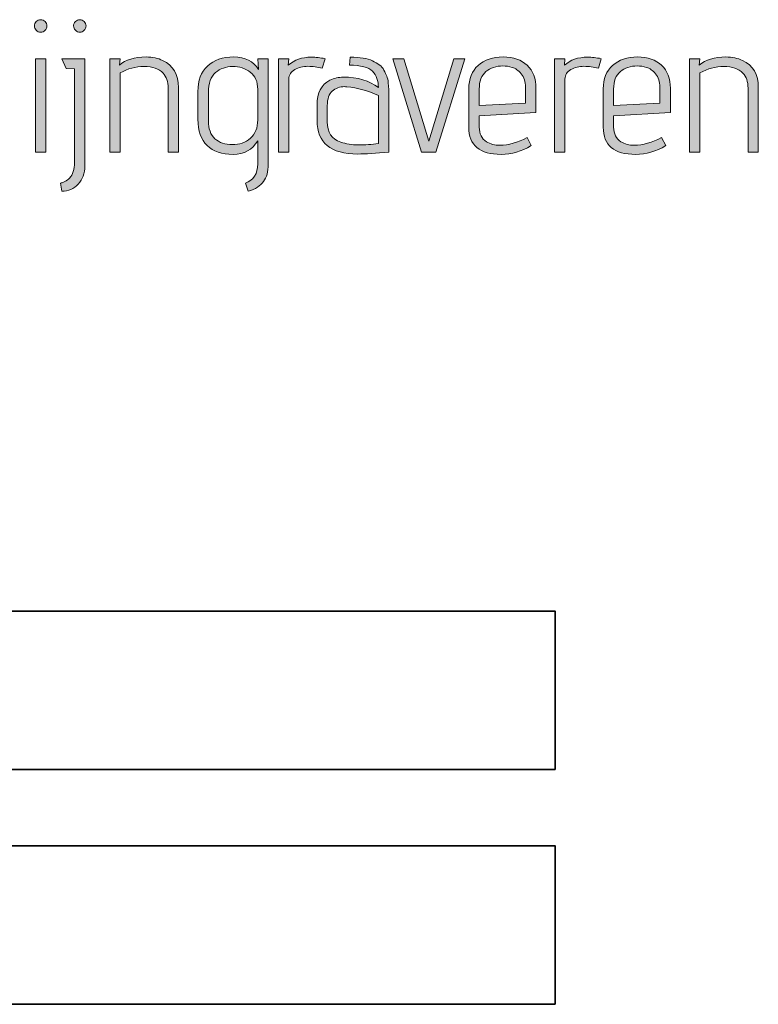
# Model space of a CAD drawing. Units: inches. Extents: x 5 to 1295, y -995 to -5.
# Drawn here: x 509 to 543, y -187 to -143 of the extents above; entities that cross this region are included whole.
import ezdxf

# ---------------------------------------------------------------- set-up
doc = ezdxf.new("R2010")
doc.units = ezdxf.units.IN
doc.header["$MEASUREMENT"] = 0
for name, color, linetype in [('LIJN GRAVEREN', 7, 'Continuous'), ('OPMERKINGEN', 7, 'Continuous'), ('SNIJDEN', 7, 'Continuous')]:
    doc.layers.add(name, color=color, linetype=linetype)

# ---------------------------------------------------------------- blocks, each defined once
blk = doc.blocks.new('block 3')
at = {"layer": 'OPMERKINGEN'}
h = blk.add_hatch(color=250, dxfattribs=at)
h.dxf.hatch_style = 2
edge = h.paths.add_edge_path()
edge.add_spline(control_points=[(510.617, -143.082), (510.617, -143.159), (510.588, -143.225), (510.532, -143.281), (510.476, -143.338), (510.409, -143.366), (510.333, -143.366), (510.257, -143.366), (510.19, -143.336), (510.134, -143.277), (510.078, -143.218), (510.049, -143.151), (510.049, -143.078), (510.049, -143.005), (510.078, -142.94), (510.134, -142.883), (510.19, -142.827), (510.258, -142.799), (510.337, -142.799), (510.416, -142.799), (510.483, -142.827), (510.536, -142.883), (510.59, -142.94), (510.617, -143.006), (510.617, -143.082)], knot_values=[0, 0, 0, 0, 1, 1, 1, 2, 2, 2, 3, 3, 3, 4, 4, 4, 5, 5, 5, 6, 6, 6, 7, 7, 7, 8, 8, 8, 8], degree=3, periodic=1)
h.paths.add_polyline_path([(510.566, -148.81), (510.092, -148.81), (510.092, -144.568), (510.566, -144.568)])
h = blk.add_hatch(color=250, dxfattribs=at)
h.dxf.hatch_style = 2
edge = h.paths.add_edge_path()
edge.add_spline(control_points=[(511.87, -149.284), (511.87, -149.284), (511.87, -145.034), (511.87, -145.034), (511.87, -145.034), (511.489, -145.009), (511.489, -145.009), (511.489, -145.009), (511.294, -144.568), (511.294, -144.568), (511.294, -144.568), (512.344, -144.568), (512.344, -144.568), (512.344, -144.568), (512.344, -149.445), (512.344, -149.445), (512.332, -149.772), (512.231, -150.043), (512.039, -150.258), (511.847, -150.472), (511.599, -150.58), (511.294, -150.58), (511.294, -150.58), (511.235, -150.215), (511.235, -150.215), (511.274, -150.215), (511.339, -150.193), (511.429, -150.148), (511.52, -150.102), (511.593, -150.049), (511.649, -149.987), (511.796, -149.823), (511.87, -149.589), (511.87, -149.284)], knot_values=[0, 0, 0, 0, 1, 1, 1, 2, 2, 2, 3, 3, 3, 4, 4, 4, 5, 5, 5, 6, 6, 6, 7, 7, 7, 8, 8, 8, 9, 9, 9, 10, 10, 10, 11, 11, 11, 11], degree=3, periodic=1)
edge = h.paths.add_edge_path()
edge.add_spline(control_points=[(512.31, -143.281), (512.253, -143.338), (512.189, -143.366), (512.115, -143.366), (512.042, -143.366), (511.975, -143.336), (511.916, -143.277), (511.857, -143.218), (511.827, -143.151), (511.827, -143.078), (511.827, -143.005), (511.855, -142.94), (511.912, -142.883), (511.968, -142.827), (512.035, -142.799), (512.111, -142.799), (512.187, -142.799), (512.253, -142.827), (512.31, -142.883), (512.366, -142.94), (512.395, -143.006), (512.395, -143.082), (512.395, -143.159), (512.366, -143.225), (512.31, -143.281)], knot_values=[0, 0, 0, 0, 1, 1, 1, 2, 2, 2, 3, 3, 3, 4, 4, 4, 5, 5, 5, 6, 6, 6, 7, 7, 7, 8, 8, 8, 8], degree=3, periodic=1)
h = blk.add_hatch(color=250, dxfattribs=at)
h.dxf.hatch_style = 2
edge = h.paths.add_edge_path()
edge.add_spline(control_points=[(513.91, -144.856), (514.198, -144.614), (514.601, -144.492), (515.121, -144.492), (515.414, -144.492), (515.665, -144.546), (515.874, -144.653), (516.354, -144.873), (516.594, -145.282), (516.594, -145.881), (516.594, -145.881), (516.594, -148.81), (516.594, -148.81), (516.594, -148.81), (516.128, -148.81), (516.128, -148.81), (516.128, -148.81), (516.128, -145.906), (516.128, -145.906), (516.128, -145.612), (516.049, -145.384), (515.891, -145.22), (515.699, -145.023), (515.413, -144.924), (515.032, -144.924), (514.651, -144.924), (514.288, -145.02), (513.944, -145.212), (513.944, -145.212), (513.944, -148.81), (513.944, -148.81), (513.944, -148.81), (513.47, -148.81), (513.47, -148.81), (513.47, -148.81), (513.47, -144.568), (513.47, -144.568), (513.47, -144.568), (513.944, -144.568), (513.944, -144.568), (513.944, -144.568), (513.91, -144.856), (513.91, -144.856)], knot_values=[0, 0, 0, 0, 1, 1, 1, 2, 2, 2, 3, 3, 3, 4, 4, 4, 5, 5, 5, 6, 6, 6, 7, 7, 7, 8, 8, 8, 9, 9, 9, 10, 10, 10, 11, 11, 11, 12, 12, 12, 13, 13, 13, 14, 14, 14, 14], degree=3, periodic=1)
h = blk.add_hatch(color=250, dxfattribs=at)
h.dxf.hatch_style = 2
edge = h.paths.add_edge_path()
edge.add_spline(control_points=[(519.761, -150.588), (519.761, -150.588), (519.633, -150.224), (519.633, -150.224), (520.006, -150.083), (520.192, -149.789), (520.192, -149.344), (520.192, -149.344), (520.192, -148.294), (520.192, -148.294), (519.955, -148.706), (519.581, -148.912), (519.07, -148.912), (518.56, -148.912), (518.166, -148.776), (517.889, -148.505), (517.613, -148.234), (517.474, -147.839), (517.474, -147.32), (517.474, -147.32), (517.474, -146.058), (517.474, -146.058), (517.474, -145.562), (517.62, -145.176), (517.911, -144.903), (518.201, -144.629), (518.601, -144.492), (519.108, -144.492), (519.617, -144.492), (519.989, -144.681), (520.226, -145.059), (520.226, -145.059), (520.192, -144.568), (520.192, -144.568), (520.192, -144.568), (520.666, -144.568), (520.666, -144.568), (520.666, -144.568), (520.666, -149.352), (520.666, -149.352), (520.666, -149.691), (520.596, -149.956), (520.455, -150.148), (520.313, -150.34), (520.082, -150.486), (519.761, -150.588)], knot_values=[0, 0, 0, 0, 1, 1, 1, 2, 2, 2, 3, 3, 3, 4, 4, 4, 5, 5, 5, 6, 6, 6, 7, 7, 7, 8, 8, 8, 9, 9, 9, 10, 10, 10, 11, 11, 11, 12, 12, 12, 13, 13, 13, 14, 14, 14, 15, 15, 15, 15], degree=3, periodic=1)
edge = h.paths.add_edge_path()
edge.add_spline(control_points=[(520.192, -147.345), (520.192, -147.345), (520.192, -145.965), (520.192, -145.965), (520.192, -145.615), (520.079, -145.354), (519.854, -145.182), (519.628, -145.01), (519.363, -144.924), (519.058, -144.924), (518.753, -144.924), (518.492, -145.016), (518.275, -145.199), (518.057, -145.383), (517.949, -145.683), (517.949, -146.101), (517.949, -146.101), (517.949, -147.396), (517.949, -147.396), (517.949, -147.752), (518.049, -148.02), (518.249, -148.2), (518.449, -148.381), (518.712, -148.471), (519.037, -148.471), (519.361, -148.471), (519.635, -148.374), (519.858, -148.179), (520.081, -147.985), (520.192, -147.707), (520.192, -147.345)], knot_values=[0, 0, 0, 0, 1, 1, 1, 2, 2, 2, 3, 3, 3, 4, 4, 4, 5, 5, 5, 6, 6, 6, 7, 7, 7, 8, 8, 8, 9, 9, 9, 10, 10, 10, 10], degree=3, periodic=1)
h = blk.add_hatch(color=250, dxfattribs=at)
h.dxf.hatch_style = 2
edge = h.paths.add_edge_path()
edge.add_spline(control_points=[(523.122, -145), (522.907, -144.944), (522.69, -144.915), (522.47, -144.915), (522.25, -144.915), (522.051, -144.965), (521.873, -145.063), (521.695, -145.162), (521.606, -145.305), (521.606, -145.491), (521.606, -145.491), (521.606, -148.81), (521.606, -148.81), (521.606, -148.81), (521.132, -148.81), (521.132, -148.81), (521.132, -148.81), (521.132, -144.568), (521.132, -144.568), (521.132, -144.568), (521.606, -144.568), (521.606, -144.568), (521.606, -144.568), (521.581, -144.865), (521.581, -144.865), (521.846, -144.622), (522.196, -144.501), (522.631, -144.501), (522.823, -144.501), (523.029, -144.523), (523.249, -144.568), (523.249, -144.568), (523.122, -145), (523.122, -145)], knot_values=[0, 0, 0, 0, 1, 1, 1, 2, 2, 2, 3, 3, 3, 4, 4, 4, 5, 5, 5, 6, 6, 6, 7, 7, 7, 8, 8, 8, 9, 9, 9, 10, 10, 10, 11, 11, 11, 11], degree=3, periodic=1)
h = blk.add_hatch(color=250, dxfattribs=at)
h.dxf.hatch_style = 2
edge = h.paths.add_edge_path()
edge.add_spline(control_points=[(524.739, -148.895), (523.503, -148.895), (522.885, -148.39), (522.885, -147.379), (522.885, -147.379), (522.885, -146.676), (522.885, -146.676), (522.885, -146.118), (523.08, -145.742), (523.469, -145.55), (523.672, -145.455), (523.873, -145.406), (524.07, -145.406), (524.736, -145.406), (525.27, -145.565), (525.671, -145.881), (525.671, -145.57), (525.58, -145.323), (525.399, -145.14), (525.219, -144.956), (524.872, -144.865), (524.358, -144.865), (524.358, -144.865), (524.383, -144.501), (524.383, -144.501), (524.841, -144.501), (525.179, -144.554), (525.399, -144.661), (525.518, -144.723), (525.622, -144.786), (525.713, -144.848), (525.803, -144.91), (525.874, -144.991), (525.924, -145.093), (525.975, -145.195), (526.018, -145.284), (526.052, -145.36), (526.085, -145.436), (526.108, -145.539), (526.119, -145.669), (526.136, -145.867), (526.145, -146.073), (526.145, -146.287), (526.145, -146.287), (526.145, -148.81), (526.145, -148.81), (525.558, -148.866), (525.089, -148.895), (524.739, -148.895)], knot_values=[0, 0, 0, 0, 1, 1, 1, 2, 2, 2, 3, 3, 3, 4, 4, 4, 5, 5, 5, 6, 6, 6, 7, 7, 7, 8, 8, 8, 9, 9, 9, 10, 10, 10, 11, 11, 11, 12, 12, 12, 13, 13, 13, 14, 14, 14, 15, 15, 15, 16, 16, 16, 16], degree=3, periodic=1)
edge = h.paths.add_edge_path()
edge.add_spline(control_points=[(525.671, -148.421), (525.671, -148.421), (525.671, -146.245), (525.671, -146.245), (525.202, -146.019), (524.722, -145.886), (524.231, -145.847), (524.197, -145.841), (524.163, -145.838), (524.13, -145.838), (523.915, -145.838), (523.732, -145.905), (523.579, -146.037), (523.427, -146.17), (523.351, -146.391), (523.351, -146.702), (523.351, -146.702), (523.351, -147.438), (523.351, -147.438), (523.351, -147.907), (523.554, -148.212), (523.96, -148.353), (524.197, -148.437), (524.465, -148.48), (524.765, -148.48), (525.064, -148.48), (525.366, -148.46), (525.671, -148.421)], knot_values=[0, 0, 0, 0, 1, 1, 1, 2, 2, 2, 3, 3, 3, 4, 4, 4, 5, 5, 5, 6, 6, 6, 7, 7, 7, 8, 8, 8, 9, 9, 9, 9], degree=3, periodic=1)
h = blk.add_hatch(color=250, dxfattribs=at)
h.dxf.hatch_style = 2
h.paths.add_polyline_path([(528.279, -148.81), (527.626, -148.81), (526.331, -144.568), (526.831, -144.568), (527.957, -148.319), (529.091, -144.568), (529.591, -144.568)])
h = blk.add_hatch(color=250, dxfattribs=at)
h.dxf.hatch_style = 2
edge = h.paths.add_edge_path()
edge.add_spline(control_points=[(531.191, -148.497), (531.58, -148.497), (531.992, -148.381), (532.427, -148.15), (532.427, -148.15), (532.613, -148.514), (532.613, -148.514), (532.178, -148.779), (531.724, -148.912), (531.25, -148.912), (530.268, -148.912), (529.777, -148.5), (529.777, -147.676), (529.777, -147.676), (529.777, -145.94), (529.777, -145.94), (529.777, -145.483), (529.919, -145.127), (530.204, -144.873), (530.489, -144.619), (530.866, -144.492), (531.335, -144.492), (531.803, -144.492), (532.169, -144.618), (532.431, -144.869), (532.694, -145.12), (532.825, -145.469), (532.825, -145.914), (532.825, -145.914), (532.825, -147.015), (532.825, -147.015), (532.825, -147.015), (530.251, -147.159), (530.251, -147.159), (530.251, -147.159), (530.251, -147.676), (530.251, -147.676), (530.251, -147.98), (530.361, -148.2), (530.581, -148.336), (530.75, -148.443), (530.954, -148.497), (531.191, -148.497)], knot_values=[0, 0, 0, 0, 1, 1, 1, 2, 2, 2, 3, 3, 3, 4, 4, 4, 5, 5, 5, 6, 6, 6, 7, 7, 7, 8, 8, 8, 9, 9, 9, 10, 10, 10, 11, 11, 11, 12, 12, 12, 13, 13, 13, 14, 14, 14, 14], degree=3, periodic=1)
edge = h.paths.add_edge_path()
edge.add_spline(control_points=[(532.351, -146.592), (532.351, -146.592), (532.351, -145.855), (532.351, -145.855), (532.351, -145.612), (532.286, -145.414), (532.156, -145.258), (532.026, -145.103), (531.891, -145.004), (531.749, -144.962), (531.609, -144.92), (531.467, -144.898), (531.326, -144.898), (531.016, -144.898), (530.759, -144.983), (530.556, -145.152), (530.352, -145.322), (530.251, -145.587), (530.251, -145.948), (530.251, -145.948), (530.251, -146.693), (530.251, -146.693), (530.251, -146.693), (532.351, -146.592), (532.351, -146.592)], knot_values=[0, 0, 0, 0, 1, 1, 1, 2, 2, 2, 3, 3, 3, 4, 4, 4, 5, 5, 5, 6, 6, 6, 7, 7, 7, 8, 8, 8, 8], degree=3, periodic=1)
h = blk.add_hatch(color=250, dxfattribs=at)
h.dxf.hatch_style = 2
edge = h.paths.add_edge_path()
edge.add_spline(control_points=[(535.661, -145), (535.447, -144.944), (535.229, -144.915), (535.009, -144.915), (534.789, -144.915), (534.59, -144.965), (534.413, -145.063), (534.234, -145.162), (534.146, -145.305), (534.146, -145.491), (534.146, -145.491), (534.146, -148.81), (534.146, -148.81), (534.146, -148.81), (533.671, -148.81), (533.671, -148.81), (533.671, -148.81), (533.671, -144.568), (533.671, -144.568), (533.671, -144.568), (534.146, -144.568), (534.146, -144.568), (534.146, -144.568), (534.12, -144.865), (534.12, -144.865), (534.386, -144.622), (534.735, -144.501), (535.17, -144.501), (535.362, -144.501), (535.568, -144.523), (535.788, -144.568), (535.788, -144.568), (535.661, -145), (535.661, -145)], knot_values=[0, 0, 0, 0, 1, 1, 1, 2, 2, 2, 3, 3, 3, 4, 4, 4, 5, 5, 5, 6, 6, 6, 7, 7, 7, 8, 8, 8, 9, 9, 9, 10, 10, 10, 11, 11, 11, 11], degree=3, periodic=1)
h = blk.add_hatch(color=250, dxfattribs=at)
h.dxf.hatch_style = 2
edge = h.paths.add_edge_path()
edge.add_spline(control_points=[(537.295, -148.497), (537.685, -148.497), (538.097, -148.381), (538.531, -148.15), (538.531, -148.15), (538.718, -148.514), (538.718, -148.514), (538.283, -148.779), (537.829, -148.912), (537.355, -148.912), (536.373, -148.912), (535.882, -148.5), (535.882, -147.676), (535.882, -147.676), (535.882, -145.94), (535.882, -145.94), (535.882, -145.483), (536.024, -145.127), (536.309, -144.873), (536.594, -144.619), (536.971, -144.492), (537.439, -144.492), (537.908, -144.492), (538.273, -144.618), (538.536, -144.869), (538.798, -145.12), (538.93, -145.469), (538.93, -145.914), (538.93, -145.914), (538.93, -147.015), (538.93, -147.015), (538.93, -147.015), (536.356, -147.159), (536.356, -147.159), (536.356, -147.159), (536.356, -147.676), (536.356, -147.676), (536.356, -147.98), (536.466, -148.2), (536.686, -148.336), (536.855, -148.443), (537.058, -148.497), (537.295, -148.497)], knot_values=[0, 0, 0, 0, 1, 1, 1, 2, 2, 2, 3, 3, 3, 4, 4, 4, 5, 5, 5, 6, 6, 6, 7, 7, 7, 8, 8, 8, 9, 9, 9, 10, 10, 10, 11, 11, 11, 12, 12, 12, 13, 13, 13, 14, 14, 14, 14], degree=3, periodic=1)
edge = h.paths.add_edge_path()
edge.add_spline(control_points=[(538.455, -146.592), (538.455, -146.592), (538.455, -145.855), (538.455, -145.855), (538.455, -145.612), (538.391, -145.414), (538.261, -145.258), (538.131, -145.103), (537.995, -145.004), (537.854, -144.962), (537.713, -144.92), (537.572, -144.898), (537.431, -144.898), (537.12, -144.898), (536.864, -144.983), (536.66, -145.152), (536.457, -145.322), (536.356, -145.587), (536.356, -145.948), (536.356, -145.948), (536.356, -146.693), (536.356, -146.693), (536.356, -146.693), (538.455, -146.592), (538.455, -146.592)], knot_values=[0, 0, 0, 0, 1, 1, 1, 2, 2, 2, 3, 3, 3, 4, 4, 4, 5, 5, 5, 6, 6, 6, 7, 7, 7, 8, 8, 8, 8], degree=3, periodic=1)
h = blk.add_hatch(color=250, dxfattribs=at)
h.dxf.hatch_style = 2
edge = h.paths.add_edge_path()
edge.add_spline(control_points=[(540.242, -144.856), (540.53, -144.614), (540.933, -144.492), (541.453, -144.492), (541.746, -144.492), (541.997, -144.546), (542.206, -144.653), (542.686, -144.873), (542.926, -145.282), (542.926, -145.881), (542.926, -145.881), (542.926, -148.81), (542.926, -148.81), (542.926, -148.81), (542.46, -148.81), (542.46, -148.81), (542.46, -148.81), (542.46, -145.906), (542.46, -145.906), (542.46, -145.612), (542.381, -145.384), (542.223, -145.22), (542.031, -145.023), (541.745, -144.924), (541.364, -144.924), (540.983, -144.924), (540.62, -145.02), (540.276, -145.212), (540.276, -145.212), (540.276, -148.81), (540.276, -148.81), (540.276, -148.81), (539.802, -148.81), (539.802, -148.81), (539.802, -148.81), (539.802, -144.568), (539.802, -144.568), (539.802, -144.568), (540.276, -144.568), (540.276, -144.568), (540.276, -144.568), (540.242, -144.856), (540.242, -144.856)], knot_values=[0, 0, 0, 0, 1, 1, 1, 2, 2, 2, 3, 3, 3, 4, 4, 4, 5, 5, 5, 6, 6, 6, 7, 7, 7, 8, 8, 8, 9, 9, 9, 10, 10, 10, 11, 11, 11, 12, 12, 12, 13, 13, 13, 14, 14, 14, 14], degree=3, periodic=1)
at = {"layer": 'OPMERKINGEN', "lineweight": 0}
for points in [[(510.566, -148.81), (510.092, -148.81), (510.092, -144.568), (510.566, -144.568), (510.566, -148.81)], [(528.279, -148.81), (527.626, -148.81), (526.331, -144.568), (526.831, -144.568), (527.957, -148.319), (529.091, -144.568), (529.591, -144.568), (528.279, -148.81)]]:
    blk.add_lwpolyline(points, dxfattribs=at)
for points, knots in [([(510.617, -143.082), (510.617, -143.159), (510.588, -143.225), (510.532, -143.281), (510.476, -143.338), (510.409, -143.366), (510.333, -143.366), (510.257, -143.366), (510.19, -143.336), (510.134, -143.277), (510.078, -143.218), (510.049, -143.151), (510.049, -143.078), (510.049, -143.005), (510.078, -142.94), (510.134, -142.883), (510.19, -142.827), (510.258, -142.799), (510.337, -142.799), (510.416, -142.799), (510.483, -142.827), (510.536, -142.883), (510.59, -142.94), (510.617, -143.006), (510.617, -143.082)], [0, 0, 0, 0, 1, 1, 1, 2, 2, 2, 3, 3, 3, 4, 4, 4, 5, 5, 5, 6, 6, 6, 7, 7, 7, 8, 8, 8, 8]), ([(512.31, -143.281), (512.253, -143.338), (512.189, -143.366), (512.115, -143.366), (512.042, -143.366), (511.975, -143.336), (511.916, -143.277), (511.857, -143.218), (511.827, -143.151), (511.827, -143.078), (511.827, -143.005), (511.855, -142.94), (511.912, -142.883), (511.968, -142.827), (512.035, -142.799), (512.111, -142.799), (512.187, -142.799), (512.253, -142.827), (512.31, -142.883), (512.366, -142.94), (512.395, -143.006), (512.395, -143.082), (512.395, -143.159), (512.366, -143.225), (512.31, -143.281)], [0, 0, 0, 0, 1, 1, 1, 2, 2, 2, 3, 3, 3, 4, 4, 4, 5, 5, 5, 6, 6, 6, 7, 7, 7, 8, 8, 8, 8]), ([(511.87, -149.284), (511.87, -149.284), (511.87, -145.034), (511.87, -145.034), (511.87, -145.034), (511.489, -145.009), (511.489, -145.009), (511.489, -145.009), (511.294, -144.568), (511.294, -144.568), (511.294, -144.568), (512.344, -144.568), (512.344, -144.568), (512.344, -144.568), (512.344, -149.445), (512.344, -149.445), (512.332, -149.772), (512.231, -150.043), (512.039, -150.258), (511.847, -150.472), (511.599, -150.58), (511.294, -150.58), (511.294, -150.58), (511.235, -150.215), (511.235, -150.215), (511.274, -150.215), (511.339, -150.193), (511.429, -150.148), (511.52, -150.102), (511.593, -150.049), (511.649, -149.987), (511.796, -149.823), (511.87, -149.589), (511.87, -149.284)], [0, 0, 0, 0, 1, 1, 1, 2, 2, 2, 3, 3, 3, 4, 4, 4, 5, 5, 5, 6, 6, 6, 7, 7, 7, 8, 8, 8, 9, 9, 9, 10, 10, 10, 11, 11, 11, 11]), ([(513.91, -144.856), (514.198, -144.614), (514.601, -144.492), (515.121, -144.492), (515.414, -144.492), (515.665, -144.546), (515.874, -144.653), (516.354, -144.873), (516.594, -145.282), (516.594, -145.881), (516.594, -145.881), (516.594, -148.81), (516.594, -148.81), (516.594, -148.81), (516.128, -148.81), (516.128, -148.81), (516.128, -148.81), (516.128, -145.906), (516.128, -145.906), (516.128, -145.612), (516.049, -145.384), (515.891, -145.22), (515.699, -145.023), (515.413, -144.924), (515.032, -144.924), (514.651, -144.924), (514.288, -145.02), (513.944, -145.212), (513.944, -145.212), (513.944, -148.81), (513.944, -148.81), (513.944, -148.81), (513.47, -148.81), (513.47, -148.81), (513.47, -148.81), (513.47, -144.568), (513.47, -144.568), (513.47, -144.568), (513.944, -144.568), (513.944, -144.568), (513.944, -144.568), (513.91, -144.856), (513.91, -144.856)], [0, 0, 0, 0, 1, 1, 1, 2, 2, 2, 3, 3, 3, 4, 4, 4, 5, 5, 5, 6, 6, 6, 7, 7, 7, 8, 8, 8, 9, 9, 9, 10, 10, 10, 11, 11, 11, 12, 12, 12, 13, 13, 13, 14, 14, 14, 14]), ([(519.761, -150.588), (519.761, -150.588), (519.633, -150.224), (519.633, -150.224), (520.006, -150.083), (520.192, -149.789), (520.192, -149.344), (520.192, -149.344), (520.192, -148.294), (520.192, -148.294), (519.955, -148.706), (519.581, -148.912), (519.07, -148.912), (518.56, -148.912), (518.166, -148.776), (517.889, -148.505), (517.613, -148.234), (517.474, -147.839), (517.474, -147.32), (517.474, -147.32), (517.474, -146.058), (517.474, -146.058), (517.474, -145.562), (517.62, -145.176), (517.911, -144.903), (518.201, -144.629), (518.601, -144.492), (519.108, -144.492), (519.617, -144.492), (519.989, -144.681), (520.226, -145.059), (520.226, -145.059), (520.192, -144.568), (520.192, -144.568), (520.192, -144.568), (520.666, -144.568), (520.666, -144.568), (520.666, -144.568), (520.666, -149.352), (520.666, -149.352), (520.666, -149.691), (520.596, -149.956), (520.455, -150.148), (520.313, -150.34), (520.082, -150.486), (519.761, -150.588)], [0, 0, 0, 0, 1, 1, 1, 2, 2, 2, 3, 3, 3, 4, 4, 4, 5, 5, 5, 6, 6, 6, 7, 7, 7, 8, 8, 8, 9, 9, 9, 10, 10, 10, 11, 11, 11, 12, 12, 12, 13, 13, 13, 14, 14, 14, 15, 15, 15, 15]), ([(523.122, -145), (522.907, -144.944), (522.69, -144.915), (522.47, -144.915), (522.25, -144.915), (522.051, -144.965), (521.873, -145.063), (521.695, -145.162), (521.606, -145.305), (521.606, -145.491), (521.606, -145.491), (521.606, -148.81), (521.606, -148.81), (521.606, -148.81), (521.132, -148.81), (521.132, -148.81), (521.132, -148.81), (521.132, -144.568), (521.132, -144.568), (521.132, -144.568), (521.606, -144.568), (521.606, -144.568), (521.606, -144.568), (521.581, -144.865), (521.581, -144.865), (521.846, -144.622), (522.196, -144.501), (522.631, -144.501), (522.823, -144.501), (523.029, -144.523), (523.249, -144.568), (523.249, -144.568), (523.122, -145), (523.122, -145)], [0, 0, 0, 0, 1, 1, 1, 2, 2, 2, 3, 3, 3, 4, 4, 4, 5, 5, 5, 6, 6, 6, 7, 7, 7, 8, 8, 8, 9, 9, 9, 10, 10, 10, 11, 11, 11, 11]), ([(524.739, -148.895), (523.503, -148.895), (522.885, -148.39), (522.885, -147.379), (522.885, -147.379), (522.885, -146.676), (522.885, -146.676), (522.885, -146.118), (523.08, -145.742), (523.469, -145.55), (523.672, -145.455), (523.873, -145.406), (524.07, -145.406), (524.736, -145.406), (525.27, -145.565), (525.671, -145.881), (525.671, -145.57), (525.58, -145.323), (525.399, -145.14), (525.219, -144.956), (524.872, -144.865), (524.358, -144.865), (524.358, -144.865), (524.383, -144.501), (524.383, -144.501), (524.841, -144.501), (525.179, -144.554), (525.399, -144.661), (525.518, -144.723), (525.622, -144.786), (525.713, -144.848), (525.803, -144.91), (525.874, -144.991), (525.924, -145.093), (525.975, -145.195), (526.018, -145.284), (526.052, -145.36), (526.085, -145.436), (526.108, -145.539), (526.119, -145.669), (526.136, -145.867), (526.145, -146.073), (526.145, -146.287), (526.145, -146.287), (526.145, -148.81), (526.145, -148.81), (525.558, -148.866), (525.089, -148.895), (524.739, -148.895)], [0, 0, 0, 0, 1, 1, 1, 2, 2, 2, 3, 3, 3, 4, 4, 4, 5, 5, 5, 6, 6, 6, 7, 7, 7, 8, 8, 8, 9, 9, 9, 10, 10, 10, 11, 11, 11, 12, 12, 12, 13, 13, 13, 14, 14, 14, 15, 15, 15, 16, 16, 16, 16]), ([(531.191, -148.497), (531.58, -148.497), (531.992, -148.381), (532.427, -148.15), (532.427, -148.15), (532.613, -148.514), (532.613, -148.514), (532.178, -148.779), (531.724, -148.912), (531.25, -148.912), (530.268, -148.912), (529.777, -148.5), (529.777, -147.676), (529.777, -147.676), (529.777, -145.94), (529.777, -145.94), (529.777, -145.483), (529.919, -145.127), (530.204, -144.873), (530.489, -144.619), (530.866, -144.492), (531.335, -144.492), (531.803, -144.492), (532.169, -144.618), (532.431, -144.869), (532.694, -145.12), (532.825, -145.469), (532.825, -145.914), (532.825, -145.914), (532.825, -147.015), (532.825, -147.015), (532.825, -147.015), (530.251, -147.159), (530.251, -147.159), (530.251, -147.159), (530.251, -147.676), (530.251, -147.676), (530.251, -147.98), (530.361, -148.2), (530.581, -148.336), (530.75, -148.443), (530.954, -148.497), (531.191, -148.497)], [0, 0, 0, 0, 1, 1, 1, 2, 2, 2, 3, 3, 3, 4, 4, 4, 5, 5, 5, 6, 6, 6, 7, 7, 7, 8, 8, 8, 9, 9, 9, 10, 10, 10, 11, 11, 11, 12, 12, 12, 13, 13, 13, 14, 14, 14, 14]), ([(535.661, -145), (535.447, -144.944), (535.229, -144.915), (535.009, -144.915), (534.789, -144.915), (534.59, -144.965), (534.413, -145.063), (534.234, -145.162), (534.146, -145.305), (534.146, -145.491), (534.146, -145.491), (534.146, -148.81), (534.146, -148.81), (534.146, -148.81), (533.671, -148.81), (533.671, -148.81), (533.671, -148.81), (533.671, -144.568), (533.671, -144.568), (533.671, -144.568), (534.146, -144.568), (534.146, -144.568), (534.146, -144.568), (534.12, -144.865), (534.12, -144.865), (534.386, -144.622), (534.735, -144.501), (535.17, -144.501), (535.362, -144.501), (535.568, -144.523), (535.788, -144.568), (535.788, -144.568), (535.661, -145), (535.661, -145)], [0, 0, 0, 0, 1, 1, 1, 2, 2, 2, 3, 3, 3, 4, 4, 4, 5, 5, 5, 6, 6, 6, 7, 7, 7, 8, 8, 8, 9, 9, 9, 10, 10, 10, 11, 11, 11, 11]), ([(537.295, -148.497), (537.685, -148.497), (538.097, -148.381), (538.531, -148.15), (538.531, -148.15), (538.718, -148.514), (538.718, -148.514), (538.283, -148.779), (537.829, -148.912), (537.355, -148.912), (536.373, -148.912), (535.882, -148.5), (535.882, -147.676), (535.882, -147.676), (535.882, -145.94), (535.882, -145.94), (535.882, -145.483), (536.024, -145.127), (536.309, -144.873), (536.594, -144.619), (536.971, -144.492), (537.439, -144.492), (537.908, -144.492), (538.273, -144.618), (538.536, -144.869), (538.798, -145.12), (538.93, -145.469), (538.93, -145.914), (538.93, -145.914), (538.93, -147.015), (538.93, -147.015), (538.93, -147.015), (536.356, -147.159), (536.356, -147.159), (536.356, -147.159), (536.356, -147.676), (536.356, -147.676), (536.356, -147.98), (536.466, -148.2), (536.686, -148.336), (536.855, -148.443), (537.058, -148.497), (537.295, -148.497)], [0, 0, 0, 0, 1, 1, 1, 2, 2, 2, 3, 3, 3, 4, 4, 4, 5, 5, 5, 6, 6, 6, 7, 7, 7, 8, 8, 8, 9, 9, 9, 10, 10, 10, 11, 11, 11, 12, 12, 12, 13, 13, 13, 14, 14, 14, 14]), ([(540.242, -144.856), (540.53, -144.614), (540.933, -144.492), (541.453, -144.492), (541.746, -144.492), (541.997, -144.546), (542.206, -144.653), (542.686, -144.873), (542.926, -145.282), (542.926, -145.881), (542.926, -145.881), (542.926, -148.81), (542.926, -148.81), (542.926, -148.81), (542.46, -148.81), (542.46, -148.81), (542.46, -148.81), (542.46, -145.906), (542.46, -145.906), (542.46, -145.612), (542.381, -145.384), (542.223, -145.22), (542.031, -145.023), (541.745, -144.924), (541.364, -144.924), (540.983, -144.924), (540.62, -145.02), (540.276, -145.212), (540.276, -145.212), (540.276, -148.81), (540.276, -148.81), (540.276, -148.81), (539.802, -148.81), (539.802, -148.81), (539.802, -148.81), (539.802, -144.568), (539.802, -144.568), (539.802, -144.568), (540.276, -144.568), (540.276, -144.568), (540.276, -144.568), (540.242, -144.856), (540.242, -144.856)], [0, 0, 0, 0, 1, 1, 1, 2, 2, 2, 3, 3, 3, 4, 4, 4, 5, 5, 5, 6, 6, 6, 7, 7, 7, 8, 8, 8, 9, 9, 9, 10, 10, 10, 11, 11, 11, 12, 12, 12, 13, 13, 13, 14, 14, 14, 14]), ([(520.192, -147.345), (520.192, -147.345), (520.192, -145.965), (520.192, -145.965), (520.192, -145.615), (520.079, -145.354), (519.854, -145.182), (519.628, -145.01), (519.363, -144.924), (519.058, -144.924), (518.753, -144.924), (518.492, -145.016), (518.275, -145.199), (518.057, -145.383), (517.949, -145.683), (517.949, -146.101), (517.949, -146.101), (517.949, -147.396), (517.949, -147.396), (517.949, -147.752), (518.049, -148.02), (518.249, -148.2), (518.449, -148.381), (518.712, -148.471), (519.037, -148.471), (519.361, -148.471), (519.635, -148.374), (519.858, -148.179), (520.081, -147.985), (520.192, -147.707), (520.192, -147.345)], [0, 0, 0, 0, 1, 1, 1, 2, 2, 2, 3, 3, 3, 4, 4, 4, 5, 5, 5, 6, 6, 6, 7, 7, 7, 8, 8, 8, 9, 9, 9, 10, 10, 10, 10]), ([(532.351, -146.592), (532.351, -146.592), (532.351, -145.855), (532.351, -145.855), (532.351, -145.612), (532.286, -145.414), (532.156, -145.258), (532.026, -145.103), (531.891, -145.004), (531.749, -144.962), (531.609, -144.92), (531.467, -144.898), (531.326, -144.898), (531.016, -144.898), (530.759, -144.983), (530.556, -145.152), (530.352, -145.322), (530.251, -145.587), (530.251, -145.948), (530.251, -145.948), (530.251, -146.693), (530.251, -146.693), (530.251, -146.693), (532.351, -146.592), (532.351, -146.592)], [0, 0, 0, 0, 1, 1, 1, 2, 2, 2, 3, 3, 3, 4, 4, 4, 5, 5, 5, 6, 6, 6, 7, 7, 7, 8, 8, 8, 8]), ([(538.455, -146.592), (538.455, -146.592), (538.455, -145.855), (538.455, -145.855), (538.455, -145.612), (538.391, -145.414), (538.261, -145.258), (538.131, -145.103), (537.995, -145.004), (537.854, -144.962), (537.713, -144.92), (537.572, -144.898), (537.431, -144.898), (537.12, -144.898), (536.864, -144.983), (536.66, -145.152), (536.457, -145.322), (536.356, -145.587), (536.356, -145.948), (536.356, -145.948), (536.356, -146.693), (536.356, -146.693), (536.356, -146.693), (538.455, -146.592), (538.455, -146.592)], [0, 0, 0, 0, 1, 1, 1, 2, 2, 2, 3, 3, 3, 4, 4, 4, 5, 5, 5, 6, 6, 6, 7, 7, 7, 8, 8, 8, 8]), ([(525.671, -148.421), (525.671, -148.421), (525.671, -146.245), (525.671, -146.245), (525.202, -146.019), (524.722, -145.886), (524.231, -145.847), (524.197, -145.841), (524.163, -145.838), (524.13, -145.838), (523.915, -145.838), (523.732, -145.905), (523.579, -146.037), (523.427, -146.17), (523.351, -146.391), (523.351, -146.702), (523.351, -146.702), (523.351, -147.438), (523.351, -147.438), (523.351, -147.907), (523.554, -148.212), (523.96, -148.353), (524.197, -148.437), (524.465, -148.48), (524.765, -148.48), (525.064, -148.48), (525.366, -148.46), (525.671, -148.421)], [0, 0, 0, 0, 1, 1, 1, 2, 2, 2, 3, 3, 3, 4, 4, 4, 5, 5, 5, 6, 6, 6, 7, 7, 7, 8, 8, 8, 9, 9, 9, 9])]:
    blk.add_open_spline(points, degree=3, knots=knots, dxfattribs=at)

msp = doc.modelspace()

# ---------------------------------------------------------------- linework, layer by layer
at = {"layer": 'LIJN GRAVEREN', "color": 1, "lineweight": 35}
msp.add_lwpolyline([(533.701, -187.488), (476.211, -187.488), (476.211, -180.302), (533.701, -180.302), (533.701, -187.488)], dxfattribs=at)
at = {"layer": 'SNIJDEN', "color": 162, "lineweight": 35}
msp.add_lwpolyline([(533.701, -176.833), (476.211, -176.833), (476.211, -169.647), (533.701, -169.647), (533.701, -176.833)], dxfattribs=at)

# ---------------------------------------------------------------- block references
at = {"layer": 'OPMERKINGEN'}
msp.add_blockref('block 3', (0, 0), dxfattribs=at)

doc.saveas('drawing.dxf')
